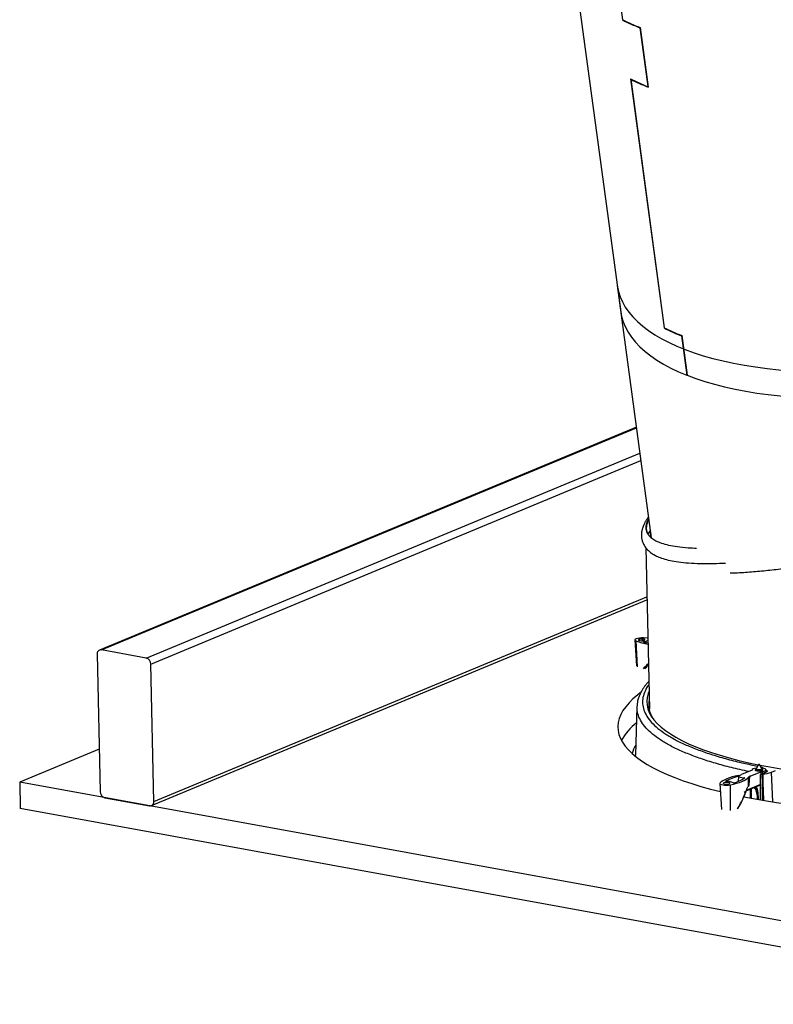
# Model space of a CAD drawing. Units: inches. Extents: x 2 to 154, y 1 to 99.
# Drawn here: x 96 to 101, y 37 to 44 of the extents above; entities that cross this region are included whole.
import ezdxf

# ---------------------------------------------------------------- set-up
doc = ezdxf.new("R2010")
doc.units = ezdxf.units.IN
doc.header["$MEASUREMENT"] = 0
doc.linetypes.add('SLD-Solid', pattern=[0])

msp = doc.modelspace()

# ---------------------------------------------------------------- linework, layer by layer
at = {"color": 7, "linetype": 'SLD-Solid', "lineweight": 25}
for p, q in [((99.4507588, 47.0127685), (100.1013962, 42.1999427)), ((99.8592788, 46.2951514), (100.1142474, 44.4091252)), ((100.1142474, 44.4091252), (100.1173388, 44.4103436)), ((100.2457915, 44.3498811), (100.2476985, 44.3506327)), ((100.2457915, 44.3498811), (100.3059755, 43.9046947)), ((100.2475066, 44.3520523), (100.3085038, 43.9008499)), ((100.1744313, 43.9639389), (100.4293998, 42.0779128)), ((100.1766833, 43.9599851), (100.1797825, 43.9612066)), ((100.1766833, 43.9599851), (100.4308385, 42.079975)), ((100.3059755, 43.9046947), (100.3078825, 43.9054463)), ((100.0744103, 42.3995602), (100.3325042, 40.4904155)), ((100.4293998, 42.0779128), (100.4324913, 42.0791311)), ((100.560944, 42.0186686), (100.562851, 42.0194202)), ((100.560944, 42.0186686), (100.6012022, 41.720875)), ((100.5626591, 42.0208398), (100.6033239, 41.7200382)), ((100.2193227, 41.3276291), (96.1572245, 39.6404806)), ((100.3121877, 40.5256884), (100.3074304, 40.5175211)), ((100.3285064, 40.5199873), (100.3207976, 40.5012193)), ((100.2906117, 40.4148301), (100.3175954, 39.196214)), ((96.5508591, 38.4629335), (100.2993581, 40.019832)), ((100.2085873, 39.716745), (100.2200958, 39.5203511)), ((96.13934, 39.608173), (96.1623436, 38.5693049)), ((96.5109886, 39.5802377), (96.1723219, 39.6419575)), ((96.5687437, 38.4952412), (96.5457401, 39.5341093)), ((100.2238504, 39.2141489), (100.2118816, 38.8454444)), ((100.2242081, 39.2172121), (100.223845, 39.2139186)), ((100.2254053, 39.2139103), (100.2255685, 39.216719)), ((100.2645755, 39.2346555), (100.2642976, 39.2333323)), ((96.1552355, 38.8903151), (95.5536282, 38.640444)), ((100.2118067, 38.836475), (100.2118816, 38.8454444)), ((101.1426294, 38.7737029), (101.1268696, 38.7397103)), ((101.1681306, 38.740624), (101.1508816, 38.7738856)), ((101.1527526, 38.7702778), (101.2281843, 38.7558367)), ((101.164297, 38.7565005), (101.1607674, 38.7548226)), ((100.9927227, 38.6465651), (100.9946138, 38.6834648)), ((101.0952866, 38.7315497), (101.0138078, 38.6977084)), ((101.068075, 38.6131244), (101.0689313, 38.6782408)), ((101.0795145, 38.6857338), (101.1609933, 38.7195751)), ((101.095157, 38.732501), (101.0951791, 38.731505)), ((101.126817, 38.733151), (101.1254053, 38.7321303)), ((101.1266898, 38.7388964), (101.1268964, 38.7295656)), ((101.1619339, 38.5058533), (101.1597072, 38.6995477)), ((101.1609933, 38.7195751), (101.1613405, 38.7038959)), ((101.1662441, 38.7062435), (101.1626293, 38.7047421)), ((101.1686597, 38.7064798), (101.1650521, 38.7049814)), ((101.1709619, 38.7039044), (101.1650521, 38.7049814)), ((101.1686118, 38.7278272), (101.1683463, 38.7398187)), ((101.2005218, 38.7171869), (101.2001313, 38.7348255)), ((101.2408661, 38.7152849), (101.2717171, 38.7280985)), ((95.5536282, 38.640444), (95.558052, 38.4406617)), ((103.6816299, 37.15917), (95.5536282, 38.640444)), ((100.8511635, 38.6304297), (100.8626719, 38.4340358)), ((100.8783452, 38.6310654), (100.8777452, 38.6301968)), ((101.0510074, 38.5750812), (101.1578766, 38.6194681)), ((101.068075, 38.6131244), (101.0725881, 38.6189313)), ((101.0326077, 38.5295786), (101.1021255, 38.5163765)), ((101.0353522, 38.5655237), (101.0513069, 38.575264)), ((101.0442242, 38.5580719), (101.0464358, 38.5637355)), ((101.0808087, 38.5797675), (101.0805025, 38.5203678)), ((101.086104, 38.5465555), (101.087519, 38.5190615)), ((101.0868851, 38.5636023), (101.0869037, 38.5676297)), ((101.1305413, 38.5597788), (101.1318484, 38.5554081)), ((101.1357458, 38.5108542), (101.1347591, 38.5369886)), ((96.197095, 38.5231765), (96.5357617, 38.4614567)), ((103.6860537, 36.9593877), (95.558052, 38.4406617))]:
    msp.add_line(p, q, dxfattribs=at)
at = {"color": 8, "linetype": 'SLD-Solid', "lineweight": 25}
for p, q in [((96.1723219, 39.6419575), (100.2199363, 41.3230903)), ((96.5109886, 39.5802377), (100.2458414, 41.1314683)), ((96.5457401, 39.5341093), (100.2535934, 41.074126)), ((96.5687437, 38.4952412), (100.2988122, 40.0444848)), ((100.2660855, 39.7114182), (100.2659387, 39.7229638)), ((100.227405, 39.5138451), (100.2170893, 39.7091773)), ((101.159359, 38.7575385), (101.164297, 38.7565005)), ((101.2507461, 38.491549), (101.2408661, 38.7152849)), ((100.8784466, 38.6292932), (100.8783452, 38.6310654)), ((100.9307723, 38.4252917), (100.9303771, 38.6202586)), ((101.0537321, 38.5801936), (101.1605692, 38.6245672)), ((101.0820756, 38.5202388), (101.0823474, 38.5728693)), ((101.086906, 38.5677007), (101.0822007, 38.588037)), ((101.0861281, 38.5896682), (101.0872423, 38.5841687)), ((101.1419766, 38.5377068), (101.1417638, 38.5093192))]:
    msp.add_line(p, q, dxfattribs=at)
at = {"color": 7, "linetype": 'SLD-Solid', "lineweight": 25, "flags": 128}
for points in [[(100.6033239, 41.7200382), (100.6692642, 41.6955962), (100.7386109, 41.6728363), (100.8112182, 41.6518061), (100.8869336, 41.63255), (100.9655979, 41.6151085), (101.0470456, 41.5995182), (101.1311057, 41.5858118), (101.2176014, 41.5740182), (101.3063509, 41.5641622), (101.3971677, 41.5562644), (101.4898609, 41.5503416), (101.5842355, 41.5464061), (101.6800933, 41.5444662), (101.7772328, 41.544526), (101.8754497, 41.5465853), (101.9745376, 41.5506399), (102.0742882, 41.5566812), (102.174492, 41.5646965), (102.2749381, 41.574669), (102.3754155, 41.5865776), (102.475713, 41.6003975), (102.5756198, 41.6160994), (102.6749258, 41.6336505), (102.7734223, 41.6530138), (102.8709023, 41.6741486), (102.9671609, 41.6970105), (103.0619957, 41.7215514), (103.1552074, 41.7477198), (103.2466, 41.7754607), (103.3359815, 41.8047157), (103.423164, 41.8354233), (103.5079642, 41.867519), (103.5902039, 41.9009354), (103.6697101, 41.9356021), (103.7463159, 41.9714464), (103.8198601, 42.0083928), (103.8901881, 42.0463638), (103.9571522, 42.0852794), (104.0206115, 42.125058), (104.0804328, 42.1656158), (104.1364901, 42.2068677), (104.1886658, 42.2487269), (104.2368501, 42.2911054), (104.2809417, 42.3339142), (104.3208481, 42.3770632), (104.3564852, 42.4204618), (104.3877781, 42.4640187), (104.4146612, 42.5076425), (104.4370779, 42.5512413), (104.454981, 42.5947236), (104.4683329, 42.6379979), (104.4771057, 42.6809733), (104.4812807, 42.7235594), (104.4808493, 42.7656668), (104.4782486, 42.7916416)], [(100.0744103, 42.3995602), (100.0749303, 42.3958524), (100.0832452, 42.3547701), (100.0961417, 42.3144039), (100.1135925, 42.2748385), (100.1355611, 42.2361572), (100.1620012, 42.1984412), (100.1928573, 42.1617699), (100.2280645, 42.1262203), (100.2675488, 42.0918671), (100.3112272, 42.0587826), (100.3590079, 42.0270362), (100.4107904, 41.9966948), (100.466466, 41.9678221), (100.5259175, 41.9404788), (100.5890201, 41.9147223), (100.655641, 41.8906069), (100.7256403, 41.8681831), (100.7988707, 41.8474982), (100.8751785, 41.8285956), (100.954403, 41.8115151), (101.036378, 41.7962925), (101.1209309, 41.7829598), (101.2078841, 41.7715452), (101.2970549, 41.7620725), (101.3882557, 41.7545616), (101.4812949, 41.7490285), (101.5759769, 41.7454846), (101.6721027, 41.7439375), (101.7694702, 41.7443904), (101.8678748, 41.7468423)], [(100.1013962, 42.1999427), (100.1079163, 42.1645239), (100.119763, 42.1239857), (100.1361711, 42.0842292), (100.1571062, 42.0453377), (100.1825243, 42.007393), (100.212372, 41.970475), (100.2465864, 41.9346612), (100.2850957, 41.9000269), (100.327819, 41.8666449), (100.3746663, 41.8345854), (100.4255394, 41.8039157), (100.4803311, 41.7747003), (100.5389265, 41.7470007), (100.6012022, 41.720875)], [(100.2726186, 39.7322407), (100.2573662, 39.7323947), (100.2423153, 39.7312489), (100.2288267, 39.7289071), (100.2181204, 39.725581), (100.2111647, 39.7215714), (100.2085884, 39.7172409), (100.2106247, 39.7129811), (100.2170893, 39.7091773)], [(100.273966, 39.7239929), (100.2651921, 39.7249381), (100.2555657, 39.7248305), (100.2465523, 39.7236865), (100.2395242, 39.7216803), (100.2355513, 39.7191173), (100.2352384, 39.7163878), (100.2386332, 39.7139071), (100.2452189, 39.7120531), (100.2539928, 39.7111079), (100.2636192, 39.7112155), (100.2726325, 39.7123595), (100.2796607, 39.7143657), (100.2836336, 39.7169287), (100.2839465, 39.7196583), (100.2805516, 39.7221389), (100.273966, 39.7239929)], [(100.3057779, 39.7299064), (100.3017874, 39.7302454), (100.2726186, 39.7322407)], [(100.2488694, 39.3159062), (100.2280605, 39.2999696), (100.1937651, 39.2708581), (100.1638527, 39.2414423), (100.1383794, 39.2117774), (100.1173933, 39.1819191), (100.1009335, 39.1519235), (100.089031, 39.1218468), (100.0817083, 39.0917456), (100.0789789, 39.0616763), (100.0808481, 39.0316955), (100.0873124, 39.0018593), (100.0983595, 38.9722239), (100.1139688, 38.9428448), (100.1341109, 38.9137772), (100.1587481, 38.8850757), (100.1878341, 38.8567941), (100.2213143, 38.8289856), (100.2591257, 38.8017023), (100.3011975, 38.7749955), (100.3474507, 38.7489154), (100.3977984, 38.7235108), (100.4521461, 38.6988295), (100.5103917, 38.6749178), (100.572426, 38.6518207), (100.6381324, 38.6295814), (100.7073875, 38.6082417), (100.7800615, 38.5878417), (100.8547795, 38.568722)], [(100.3147367, 39.3253184), (100.3090601, 39.3106094), (100.3014493, 39.281868), (100.2984456, 39.253152), (100.3000554, 39.2245211), (100.3062753, 39.1960346), (100.3170923, 39.1677514), (100.3324842, 39.1397303), (100.3524189, 39.1120292), (100.3768551, 39.0847056), (100.4057423, 39.0578162), (100.4390205, 39.0314167), (100.4766208, 39.0055617), (100.5184652, 38.9803049), (100.564467, 38.9556986), (100.6145309, 38.9317939), (100.6685531, 38.9086402), (100.7264216, 38.8862856), (100.7880164, 38.8647763), (100.85321, 38.8441571), (100.9218671, 38.8244705), (100.9938456, 38.8057575), (101.0689962, 38.7880567), (101.1420459, 38.7724442)], [(100.3163925, 39.2505396), (100.3128379, 39.2226327), (100.3126428, 39.2164328)], [(101.1491043, 38.774654), (101.1476082, 38.7748033), (101.1459829, 38.7747743), (101.1444758, 38.7745714), (101.1433162, 38.7742256), (101.1426808, 38.7737894), (101.1426663, 38.7733294), (101.1432749, 38.7729154), (101.1444139, 38.7726106), (101.14591, 38.7724613), (101.1475353, 38.7724903), (101.1490424, 38.7726932), (101.150202, 38.773039), (101.1508374, 38.7734752), (101.1508519, 38.7739353), (101.1502433, 38.7743492), (101.1491043, 38.774654)], [(101.2281843, 38.7558367), (101.3118919, 38.7413843), (101.3981125, 38.7280775), (101.4866672, 38.715944), (101.5773726, 38.705009), (101.6700406, 38.6952951), (101.7644792, 38.6868225), (101.8604927, 38.6796087), (101.957882, 38.6736686), (102.0564453, 38.6690146), (102.1559783, 38.6656563), (102.2562748, 38.6636007), (102.3571267, 38.6628521), (102.4583251, 38.6634119), (102.5596603, 38.6652791), (102.6609222, 38.6684497), (102.7619009, 38.6729172), (102.8623872, 38.6786724), (102.9621727, 38.6857032), (103.0610507, 38.6939952), (103.1588162, 38.7035311), (103.2552665, 38.7142912), (103.2942127, 38.7190302)], [(100.9928584, 38.6921046), (100.968054, 38.6865439), (100.9449916, 38.6803969), (100.9238652, 38.6737154), (100.9048528, 38.6665556), (100.8881142, 38.6589777), (100.8737903, 38.6510456), (100.8620018, 38.6428259), (100.8528477, 38.6343879)], [(100.9303771, 38.6202586), (100.955047, 38.625869), (100.9779584, 38.6320616), (100.9989186, 38.6387843), (101.0177513, 38.6459806), (101.0342978, 38.6535898), (101.0484189, 38.661548), (101.0599959, 38.6697881), (101.0689313, 38.6782408)], [(101.1304054, 38.7473368), (101.1255497, 38.7466819), (101.1123994, 38.7439482), (101.1024334, 38.7402854), (101.096552, 38.7360242), (101.0952866, 38.7315497)], [(101.1267971, 38.739534), (101.1228537, 38.7381812), (101.117946, 38.7350151), (101.1175595, 38.7316432), (101.1217531, 38.7285789), (101.1298884, 38.7262886), (101.1407268, 38.7251211), (101.1526184, 38.725254), (101.1637527, 38.7266671), (101.1724345, 38.7291454), (101.1773423, 38.7323114), (101.1777288, 38.7356833), (101.1735352, 38.7387476), (101.1682108, 38.740451)], [(101.1681306, 38.740624), (101.1676621, 38.7382697), (101.1638818, 38.7360455), (101.1573895, 38.7343702), (101.1492611, 38.7335215), (101.1408438, 38.7336401), (101.1335327, 38.7347062), (101.1285394, 38.7365433), (101.1266917, 38.7388467), (101.1268696, 38.7397103)], [(101.1609933, 38.7195751), (101.1754749, 38.721641), (101.1874422, 38.7247931), (101.1958138, 38.7287465), (101.1998334, 38.7331442), (101.199138, 38.7375888), (101.1937902, 38.7416787), (101.1842733, 38.7450444), (101.171447, 38.7473819), (101.1642607, 38.7480864)], [(100.8528477, 38.6343879), (100.8512051, 38.6300397), (100.8541714, 38.6258423), (100.8614782, 38.6221754), (100.8724649, 38.6193706), (100.8861378, 38.6176814), (100.9012605, 38.6172607), (100.9164652, 38.6181465), (100.9303771, 38.6202586)], [(100.8821003, 38.635365), (100.8781274, 38.632802), (100.8778145, 38.6300724), (100.8812094, 38.6275918), (100.887795, 38.6257377), (100.8965689, 38.6247926), (100.9061953, 38.6249002), (100.9152087, 38.6260442), (100.9222368, 38.6280504), (100.9262097, 38.6306133), (100.9265226, 38.6333429), (100.9231278, 38.6358235), (100.9165421, 38.6376776), (100.9077682, 38.6386227), (100.8981418, 38.6385151), (100.8891285, 38.6373711), (100.8821003, 38.635365)], [(101.1021255, 38.5163765), (101.1897276, 38.5012117), (101.2798429, 38.4871875), (101.3723023, 38.4743303), (101.4669322, 38.4626641), (101.5635548, 38.4522109), (101.6619889, 38.4429904), (101.7620495, 38.4350197), (101.8635489, 38.428314), (101.9662966, 38.4228857), (102.0700995, 38.4187451), (102.1747628, 38.4159), (102.2800901, 38.4143556), (102.3858836, 38.4141149), (102.4919446, 38.4151784), (102.5980741, 38.417544), (102.6418356, 38.4188985)]]:
    msp.add_lwpolyline(points, dxfattribs=at)
at = {"color": 8, "linetype": 'SLD-Solid', "lineweight": 25, "flags": 128}
for points in [[(100.3169253, 39.2264801), (100.3157314, 39.2158667), (100.3152439, 39.1947562)], [(101.1766081, 38.5041423), (101.1754242, 38.5460838), (101.175198, 38.5540886), (101.1709619, 38.7039044)], [(101.1752731, 38.7036435), (101.1756423, 38.6907664), (101.1771182, 38.639258), (101.1810009, 38.5034208)], [(101.0849383, 38.5595101), (101.0847621, 38.5251142), (101.0847451, 38.5217887), (101.0847345, 38.5197266)]]:
    msp.add_lwpolyline(points, dxfattribs=at)
at = {"color": 7, "linetype": 'SLD-Solid', "lineweight": 25}
for centre, radius, start, end in [((100.7845682, 45.7218277), 1.4739463, 242.94924042, 248.55958367), ((100.7866365, 45.7303391), 1.4799782, 243.04107703, 248.63657794), ((100.8447521, 45.2766413), 1.4739463, 242.94924042, 248.55958367), ((100.8476337, 45.2791367), 1.4799782, 243.04107703, 248.63657794), ((101.0997207, 43.3906152), 1.4739463, 242.94924042, 248.55958367), ((101.101789, 43.3991266), 1.4799782, 243.04107703, 248.63657794), ((100.2580825, 39.6838315), 0.039913, 78.64825383, 125.03565039), ((100.3814015, 40.1458134), 0.4665293, 249.37799058, 260.79421891), ((100.2681046, 39.7876437), 0.0837144, 269.62184813, 297.03112403), ((100.3974548, 40.1566574), 0.4709945, 253.98999865, 258.8731677), ((96.168614, 39.6125858), 0.0296048, 82.80507792, 188.5723083), ((96.4982028, 39.5344509), 0.0475385, 359.58827201, 74.39771453), ((100.5041297, 39.2271904), 0.1914612, 169.12107466, 211.28066176), ((100.480551, 38.7564334), 0.4232957, 128.02185662, 151.99276855), ((101.0523657, 38.3741635), 0.3146468, 100.57633444, 120.32784215), ((100.9058202, 38.8490635), 0.2191198, 282.31511099, 307.53921221), ((100.9604443, 38.8552438), 0.1663282, 281.23774487, 288.71327563), ((101.0269777, 38.7342916), 0.060256, 237.51303594, 281.83011709), ((101.0944599, 38.6534041), 0.035617, 114.81023331, 135.78702579), ((101.1741252, 38.6921713), 0.0153168, 97.180516, 110.90552804), ((101.172865, 38.9078234), 0.2041941, 270.6757244, 289.45229036), ((100.9092737, 38.564936), 0.0823427, 58.28908702, 101.05406601), ((101.0630148, 38.6129013), 0.0050651, 331.38122501, 2.52462201), ((96.2098809, 38.5689633), 0.0475385, 179.58827201, 254.39771453), ((101.0449343, 38.5641687), 0.0015628, 343.95285263, 36.45803073), ((101.1367344, 38.5537637), 0.016891, 263.28445051, 288.08078878), ((96.5394696, 38.4908284), 0.0296048, 262.80507792, 8.5723083)]:
    msp.add_arc(centre, radius, start, end, dxfattribs=at)
at = {"color": 8, "linetype": 'SLD-Solid', "lineweight": 25}
for centre, radius, start, end in [((100.4227296, 38.7982352), 0.2420619, 149.41365898, 166.00450236), ((101.1678467, 38.7023259), 0.0042327, 78.92586552, 112.24786374), ((101.0874415, 38.5470736), 0.0014404, 201.95031278, 263.03263826)]:
    msp.add_arc(centre, radius, start, end, dxfattribs=at)
at = {"color": 7, "linetype": 'SLD-Solid', "lineweight": 25}
for centre, major_axis, ratio, start_param, end_param in [((102.4854503, 41.0487147), (2.1875415, 0.6126406), 0.195652927, 2.919872741, 2.974489278), ((101.1651259, 38.6985602), (-0.0024014, 0.00622), 0.781035401, 5.837728044, 7.408524371), ((101.0736084, 38.5093109), (0.0255633, 0.1146874), 0.55293538, 5.083295323, 5.821822956), ((101.1719667, 37.635228), (0.0110237, 1.4339758), 0.021245139, 0.814660957, 0.917385902), ((101.0479739, 38.5810401), (-0.0030274, 0.0059468), 0.824006924, 3.205265706, 4.183558437), ((101.1199254, 38.891314), (0.0235058, 0.4349937), 0.052219948, 2.338383764, 2.35756091)]:
    msp.add_ellipse(centre, major_axis=major_axis, ratio=ratio, start_param=start_param, end_param=end_param, dxfattribs=at)
at = {"color": 8, "linetype": 'SLD-Solid', "lineweight": 25}
for centre, major_axis, ratio, start_param, end_param in [((100.5109319, 39.6198535), (0.3125324, 0.2669531), 0.171944803, 2.113375887, 2.227534453), ((101.0681881, 38.5105209), (0.0243631, 0.1081281), 0.552269965, 5.260784151, 5.834284225), ((101.0243937, 38.5185021), (0.0151888, 0.1097956), 0.573158251, 5.21339672, 5.467207352)]:
    msp.add_ellipse(centre, major_axis=major_axis, ratio=ratio, start_param=start_param, end_param=end_param, dxfattribs=at)
at = {"color": 7, "linetype": 'SLD-Solid', "lineweight": 25}
for points, knots in [([(100.3112242, 40.6478257), (100.3064631, 40.6413505), (100.2964239, 40.6276969), (100.2849352, 40.6082697), (100.2759638, 40.5904135), (100.2698108, 40.5755095), (100.265422, 40.562511), (100.2621856, 40.5504376), (100.2598852, 40.5391389), (100.2583112, 40.5277536), (100.2575016, 40.516348), (100.2574817, 40.5049855), (100.2582563, 40.4938207), (100.2597989, 40.4829297), (100.2621935, 40.4718215), (100.265683, 40.4600823), (100.2707588, 40.4470954), (100.278304, 40.4322066), (100.2894403, 40.4153202), (100.3053458, 40.3969839), (100.3270544, 40.3776544), (100.3456941, 40.3661262), (100.3557172, 40.3599271)], [0, 0, 0, 0, 0.0651922, 0.137462809, 0.198896217, 0.248085396, 0.289629909, 0.324192796, 0.358582632, 0.392765243, 0.426705152, 0.460296585, 0.493199412, 0.52531888, 0.556594444, 0.591353728, 0.630858045, 0.680781992, 0.741780331, 0.81464337, 0.900327893, 1, 1, 1, 1]), ([(100.3127982, 40.6361825), (100.3086403, 40.6285242), (100.2989711, 40.6107151), (100.2916533, 40.5840589), (100.2904736, 40.5555437), (100.2980558, 40.5297301), (100.3133248, 40.5065982), (100.3354836, 40.4861682), (100.3668555, 40.4670499), (100.4087672, 40.4497112), (100.4625222, 40.4346521), (100.5298484, 40.4226074), (100.600756, 40.414689), (100.6534671, 40.4126263), (100.6749451, 40.4117859)], [0, 0, 0, 0, 0.057997759, 0.134872537, 0.217445428, 0.306205061, 0.380645744, 0.459487352, 0.543010687, 0.631437229, 0.724969077, 0.823831933, 0.928217424, 1, 1, 1, 1]), ([(100.3139678, 40.627531), (100.3104796, 40.6210631), (100.3015267, 40.6044621), (100.29456, 40.5789244), (100.2937823, 40.5505505), (100.2983702, 40.5299947), (100.3055648, 40.5196315), (100.3069265, 40.5176701)], [0, 0, 0, 0, 0.1543056512, 0.3960518965, 0.6557173871, 0.9348388355, 1, 1, 1, 1]), ([(100.3248935, 40.5467126), (100.3221214, 40.5428443), (100.3147337, 40.5325349), (100.3104539, 40.5229688), (100.3077801, 40.5169921)], [0, 0, 0, 0, 0.375227976, 1, 1, 1, 1]), ([(100.351593, 40.3627614), (100.3604481, 40.3577227), (100.3802702, 40.3464434), (100.4209626, 40.3317173), (100.4733828, 40.3180968), (100.5376499, 40.3071273), (100.6136497, 40.2992975), (100.7023038, 40.295171), (100.795338, 40.2945932), (100.8636575, 40.2975763), (100.8944955, 40.2989229)], [0, 0, 0, 0, 0.0941713452, 0.2108028277, 0.3336016773, 0.4627958065, 0.5986017163, 0.7365832031, 0.8810996201, 1, 1, 1, 1]), ([(100.9283333, 40.2240033), (100.937951, 40.2242022), (100.9836824, 40.2251478), (101.0735773, 40.2310342), (101.196061, 40.2415023), (101.3226335, 40.2557171), (101.4583995, 40.2738706), (101.6030541, 40.2962898), (101.755785, 40.3231502), (101.9067992, 40.3523086), (102.0082021, 40.3740555), (102.0578303, 40.3846988)], [0, 0, 0, 0, 0.033080021, 0.157291973, 0.278331411, 0.396001395, 0.51003433, 0.63976588, 0.764687214, 0.884834165, 1, 1, 1, 1]), ([(100.2703999, 39.7121193), (100.2702711, 39.7127522), (100.2699326, 39.7144158), (100.2693235, 39.7167608), (100.2686527, 39.7189329), (100.2680903, 39.7203974), (100.2675598, 39.721495), (100.2670809, 39.7222451), (100.2665861, 39.7227221), (100.266241, 39.722924), (100.2660142, 39.7229538), (100.2659387, 39.7229638)], [0, 0, 0, 0, 0.161504265, 0.424542469, 0.603535811, 0.726641537, 0.812594617, 0.904739876, 0.942635487, 0.980899586, 1, 1, 1, 1]), ([(100.3130019, 39.4036638), (100.312152, 39.4027973), (100.3046061, 39.3951039), (100.2929121, 39.3810588), (100.2784335, 39.3622984), (100.2687264, 39.3478766), (100.2619624, 39.3368932), (100.2566359, 39.3276537), (100.2505115, 39.3160563), (100.2426789, 39.2992894), (100.2341736, 39.2765043), (100.2269413, 39.2495375), (100.2254313, 39.2307394), (100.2247114, 39.2217776)], [0, 0, 0, 0, 0.015465956, 0.137324896, 0.245573356, 0.340154163, 0.38231362, 0.429638349, 0.492554756, 0.571101674, 0.700165415, 0.857057209, 1, 1, 1, 1]), ([(101.0725881, 38.6189313), (101.073561, 38.6336687), (101.0750293, 38.6559103), (101.078383, 38.67821), (101.0795145, 38.6857338)], [0, 0, 0, 0, 0.662609132, 1, 1, 1, 1]), ([(101.1218606, 38.7286091), (101.1219168, 38.7287414), (101.1224242, 38.729936), (101.1236113, 38.7311437), (101.1253766, 38.7320783), (101.1254747, 38.7321303)], [0, 0, 0, 0, 0.105245731, 0.950258914, 1, 1, 1, 1]), ([(101.1713955, 38.7075726), (101.1702561, 38.7073759), (101.1684146, 38.7070582), (101.1668432, 38.7064683), (101.1662441, 38.7062435)], [0, 0, 0, 0, 0.618768491, 1, 1, 1, 1]), ([(101.1709619, 38.7039044), (101.1716153, 38.7038083), (101.1729439, 38.703613), (101.1744882, 38.7036332), (101.1752731, 38.7036435)], [0, 0, 0, 0, 0.491770139, 1, 1, 1, 1]), ([(101.2016854, 38.7172936), (101.2015875, 38.717088), (101.2013647, 38.7166203), (101.1977527, 38.7142658), (101.1885528, 38.7106725), (101.1774132, 38.70866), (101.1713372, 38.7075623)], [0, 0, 0, 0, 0.174422653, 0.396825763, 0.670998864, 1, 1, 1, 1]), ([(100.8790616, 38.6291528), (100.8790495, 38.6292196), (100.8789865, 38.629566), (100.8788504, 38.6301552), (100.8786842, 38.6307416), (100.8785279, 38.6310466), (100.8784264, 38.6311294), (100.8783655, 38.6310814), (100.8783452, 38.6310654)], [0, 0, 0, 0, 0.06980592, 0.362290174, 0.675845401, 0.804797957, 0.935004419, 1, 1, 1, 1]), ([(101.0461913, 38.5650974), (101.0504453, 38.5756181), (101.0584101, 38.5953161), (101.0650032, 38.6074645), (101.068075, 38.6131244)], [0, 0, 0, 0, 0.534099663, 1, 1, 1, 1]), ([(101.067511, 38.6104341), (101.0678018, 38.61108), (101.0682106, 38.6119881), (101.0689573, 38.6125758), (101.0691728, 38.6127454)], [0, 0, 0, 0, 0.71141364, 1, 1, 1, 1]), ([(101.0687887, 38.613032), (101.0697746, 38.6139955), (101.0710059, 38.6151988), (101.0721144, 38.6172601), (101.0724846, 38.6181698), (101.07256, 38.6187241), (101.0725881, 38.6189313)], [0, 0, 0, 0, 0.640023637, 0.799419641, 0.925022094, 1, 1, 1, 1]), ([(101.1131344, 38.600885), (101.1173296, 38.5947968), (101.1250564, 38.5835837), (101.1288233, 38.5672326), (101.130545, 38.5597593)], [0, 0, 0, 0, 0.542948355, 1, 1, 1, 1]), ([(101.160608, 38.6211905), (101.1604362, 38.6210146), (101.1596763, 38.6202362), (101.1586461, 38.6198333), (101.1578488, 38.6195214)], [0, 0, 0, 0, 0.226022917, 1, 1, 1, 1]), ([(100.9876825, 38.4408102), (100.9886711, 38.4424203), (100.9983157, 38.4581293), (101.0145153, 38.4887322), (101.0321798, 38.5263577), (101.0410225, 38.5496416), (101.0442242, 38.5580719)], [0, 0, 0, 0, 0.0424371697, 0.414025128, 0.7878381531, 1, 1, 1, 1]), ([(101.0784661, 38.5864859), (101.0794356, 38.5838865), (101.0824223, 38.5758783), (101.084907, 38.5621303), (101.0857651, 38.5509657), (101.086104, 38.5465555)], [0, 0, 0, 0, 0.225255691, 0.693958568, 1, 1, 1, 1]), ([(101.0868851, 38.5636023), (101.0869368, 38.5596767), (101.087013, 38.5538844), (101.087205, 38.5476522), (101.0872668, 38.5456438)], [0, 0, 0, 0, 0.677732425, 1, 1, 1, 1]), ([(101.0872414, 38.5841619), (101.0872394, 38.5837627), (101.0872292, 38.5817655), (101.0871421, 38.5782995), (101.087004, 38.5732157), (101.0869416, 38.5697142), (101.0869056, 38.5676909)], [0, 0, 0, 0, 0.069074996, 0.345574375, 0.621873454, 1, 1, 1, 1]), ([(101.0872668, 38.5456438), (101.0873974, 38.541419), (101.0876722, 38.532528), (101.0879432, 38.5237094), (101.0880854, 38.5190811)], [0, 0, 0, 0, 0.475175791, 1, 1, 1, 1]), ([(101.1305489, 38.5597372), (101.1304498, 38.5600351), (101.1299545, 38.5615244), (101.1288483, 38.5651358), (101.1274321, 38.5696404), (101.1267281, 38.5730369), (101.1264749, 38.5742586)], [0, 0, 0, 0, 0.062734082, 0.313682406, 0.753123002, 1, 1, 1, 1]), ([(101.1347591, 38.5369886), (101.1343976, 38.5412293), (101.1338657, 38.5474688), (101.1323378, 38.5534819), (101.1318484, 38.5554081)], [0, 0, 0, 0, 0.679661311, 1, 1, 1, 1])]:
    msp.add_open_spline(points, degree=3, knots=knots, dxfattribs=at)
at = {"color": 8, "linetype": 'SLD-Solid', "lineweight": 25}
for points, knots in [([(100.2722023, 39.499573), (100.280281, 39.5084219), (100.2917768, 39.5210137), (100.3058318, 39.5347205), (100.3100097, 39.5387949)], [0, 0, 0, 0, 0.702749923, 1, 1, 1, 1]), ([(100.313544, 39.3791792), (100.3133059, 39.3789009), (100.2995276, 39.3628027), (100.2835817, 39.3303906), (100.2669622, 39.2822511), (100.2646227, 39.2341022), (100.2746577, 39.186321), (100.2974939, 39.1391422), (100.332926, 39.0928438), (100.3807283, 39.0476827), (100.440658, 39.0039049), (100.5123879, 38.9617805), (100.595463, 38.9215267), (100.6894648, 38.8833912), (100.7938066, 38.8475489), (100.9081126, 38.8143288), (101.0223036, 38.7855848), (101.1019662, 38.7693681), (101.1372862, 38.762178)], [0, 0, 0, 0, 0.0011873669, 0.0686877627, 0.1362220793, 0.2037104928, 0.2712489585, 0.3387430213, 0.4062353331, 0.473772923, 0.5412608544, 0.6087965332, 0.676298675, 0.7437981941, 0.8113164824, 0.8788607365, 0.946290417, 1, 1, 1, 1]), ([(101.0704775, 38.7212455), (101.0475796, 38.7259585), (100.9796526, 38.7399396), (100.8758632, 38.7664101), (100.7594609, 38.8002418), (100.653451, 38.8367952), (100.5578931, 38.8756664), (100.4734695, 38.9166888), (100.4006234, 38.9596167), (100.3397568, 39.0042114), (100.2912837, 39.0502213), (100.2552049, 39.0973823), (100.2327449, 39.1454453), (100.2227113, 39.1844024), (100.2248039, 39.2073233), (100.2254053, 39.2139103)], [0, 0, 0, 0, 0.0426897104, 0.1266402115, 0.2105907127, 0.2945412138, 0.3784917149, 0.462442216, 0.5463927171, 0.6303432183, 0.7142937194, 0.7982442205, 0.8821947216, 0.9661452228, 1, 1, 1, 1]), ([(101.164297, 38.7565005), (101.1677626, 38.7551046), (101.1749289, 38.7522182), (101.1749761, 38.7485648), (101.1750005, 38.7466781)], [0, 0, 0, 0, 0.483583554, 1, 1, 1, 1]), ([(101.2001983, 38.7317971), (101.2010692, 38.7314466), (101.2048949, 38.729907), (101.2078885, 38.7265367), (101.2086754, 38.7220417), (101.2049186, 38.7175232), (101.1973024, 38.7133775), (101.1862957, 38.7097961), (101.1769062, 38.7081774), (101.1722106, 38.7073679)], [0, 0, 0, 0, 0.0468280001, 0.2057016085, 0.3645502833, 0.5234194326, 0.6822735, 0.8411076148, 1, 1, 1, 1]), ([(101.2012845, 38.7170703), (101.2015204, 38.7180358), (101.2017846, 38.7191171), (101.2005837, 38.7200932), (101.2004552, 38.7201976)], [0, 0, 0, 0, 0.893009253, 1, 1, 1, 1]), ([(101.1242048, 38.5817086), (101.1240244, 38.5822198), (101.1213585, 38.5897763), (101.1174509, 38.5956698), (101.1138077, 38.6011646)], [0, 0, 0, 0, 0.067657236, 1, 1, 1, 1]), ([(100.9844779, 38.4390666), (100.9926855, 38.4528194), (101.0172312, 38.4939485), (101.0346182, 38.5366647), (101.0461913, 38.5650974)], [0, 0, 0, 0, 0.334380419, 1, 1, 1, 1])]:
    msp.add_open_spline(points, degree=3, knots=knots, dxfattribs=at)

doc.saveas('drawing.dxf')
